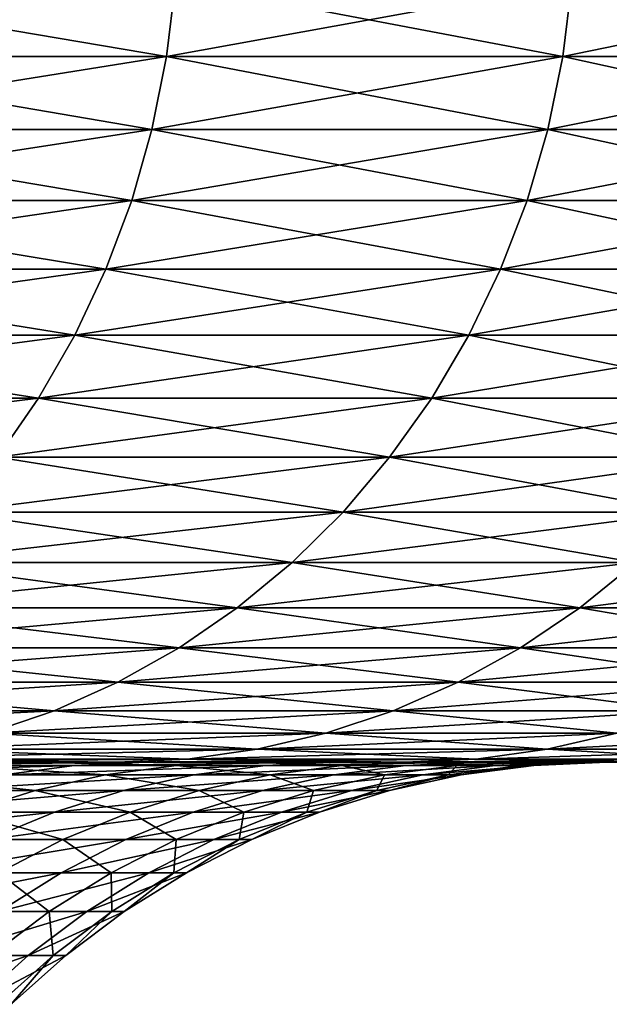
# Model space of a CAD drawing. Extents: x -40 to 140, y -253 to 0.
# Drawn here: x 120 to 121, y -37 to -36 of the extents above; entities that cross this region are included whole.
import ezdxf

# ---------------------------------------------------------------- set-up
doc = ezdxf.new("R2010")
doc.units = 0
doc.header["$MEASUREMENT"] = 0
doc.layers.add('L3', color=7, linetype='Continuous')

msp = doc.modelspace()

# ---------------------------------------------------------------- linework, layer by layer
at = {"layer": 'L3', "color": 7}
for points in [[(119.8569, -35.78716, 10.57269), (119.8469, -35.87365, 10.56734), (120.3645, -35.87365, 9.531634)], [(120.3749, -35.78716, -9.536461), (120.3645, -35.87365, -9.531634), (119.8469, -35.87365, -10.56734)], [(120.3749, -35.78716, -9.536461), (119.8469, -35.87365, -10.56734), (119.8569, -35.78716, -10.57269)], [(119.8569, -35.78716, 10.57269), (120.3645, -35.87365, 9.531634), (120.3749, -35.78716, 9.536461)], [(120.3749, -35.78716, 9.536461), (120.3645, -35.87365, 9.531634), (120.8282, -35.87365, 8.470654)], [(120.8388, -35.78716, -8.474944), (120.8282, -35.87365, -8.470654), (120.3645, -35.87365, -9.531634)], [(120.8388, -35.78716, -8.474944), (120.3645, -35.87365, -9.531634), (120.3749, -35.78716, -9.536461)], [(120.3749, -35.78716, 9.536461), (120.8282, -35.87365, 8.470654), (120.8388, -35.78716, 8.474944)], [(120.8388, -35.78716, 8.474944), (120.8282, -35.87365, 8.470654), (121.2367, -35.87365, 7.387212)], [(121.2474, -35.78716, -7.390954), (121.2367, -35.87365, -7.387212), (120.8282, -35.87365, -8.470654)], [(121.2474, -35.78716, -7.390954), (120.8282, -35.87365, -8.470654), (120.8388, -35.78716, -8.474944)], [(120.8388, -35.78716, 8.474944), (121.2367, -35.87365, 7.387212), (121.2474, -35.78716, 7.390954)], [(119.8469, -35.87365, 10.56734), (119.8302, -35.95882, 10.55846), (120.3474, -35.95882, 9.523629)], [(120.3645, -35.87365, -9.531634), (120.3474, -35.95882, -9.523629), (119.8302, -35.95882, -10.55846)], [(120.3645, -35.87365, -9.531634), (119.8302, -35.95882, -10.55846), (119.8469, -35.87365, -10.56734)], [(119.8469, -35.87365, 10.56734), (120.3474, -35.95882, 9.523629), (120.3645, -35.87365, 9.531634)], [(120.3645, -35.87365, 9.531634), (120.3474, -35.95882, 9.523629), (120.8107, -35.95882, 8.463541)], [(120.8282, -35.87365, -8.470654), (120.8107, -35.95882, -8.463541), (120.3474, -35.95882, -9.523629)], [(120.8282, -35.87365, -8.470654), (120.3474, -35.95882, -9.523629), (120.3645, -35.87365, -9.531634)], [(120.3645, -35.87365, 9.531634), (120.8107, -35.95882, 8.463541), (120.8282, -35.87365, 8.470654)], [(120.8282, -35.87365, 8.470654), (120.8107, -35.95882, 8.463541), (121.2188, -35.95882, 7.381009)], [(121.2367, -35.87365, -7.387212), (121.2188, -35.95882, -7.381009), (120.8107, -35.95882, -8.463541)], [(121.2367, -35.87365, -7.387212), (120.8107, -35.95882, -8.463541), (120.8282, -35.87365, -8.470654)], [(120.8282, -35.87365, 8.470654), (121.2188, -35.95882, 7.381009), (121.2367, -35.87365, 7.387212)], [(119.8302, -35.95882, 10.55846), (119.807, -36.04202, 10.54613), (120.3237, -36.04202, 9.512508)], [(120.3474, -35.95882, -9.523629), (120.3237, -36.04202, -9.512508), (119.807, -36.04202, -10.54613)], [(120.3474, -35.95882, -9.523629), (119.807, -36.04202, -10.54613), (119.8302, -35.95882, -10.55846)], [(119.8302, -35.95882, 10.55846), (120.3237, -36.04202, 9.512508), (120.3474, -35.95882, 9.523629)], [(120.3474, -35.95882, 9.523629), (120.3237, -36.04202, 9.512508), (120.7864, -36.04202, 8.453658)], [(120.8107, -35.95882, -8.463541), (120.7864, -36.04202, -8.453658), (120.3237, -36.04202, -9.512508)], [(120.8107, -35.95882, -8.463541), (120.3237, -36.04202, -9.512508), (120.3474, -35.95882, -9.523629)], [(120.3474, -35.95882, 9.523629), (120.7864, -36.04202, 8.453658), (120.8107, -35.95882, 8.463541)], [(120.8107, -35.95882, 8.463541), (120.7864, -36.04202, 8.453658), (121.194, -36.04202, 7.37239)], [(121.2188, -35.95882, -7.381009), (121.194, -36.04202, -7.37239), (120.7864, -36.04202, -8.453658)], [(121.2188, -35.95882, -7.381009), (120.7864, -36.04202, -8.453658), (120.8107, -35.95882, -8.463541)], [(120.8107, -35.95882, 8.463541), (121.194, -36.04202, 7.37239), (121.2188, -35.95882, 7.381009)], [(119.807, -36.04202, 10.54613), (119.7776, -36.12262, 10.53044), (120.2934, -36.12262, 9.498356)], [(120.3237, -36.04202, -9.512508), (120.2934, -36.12262, -9.498356), (119.7776, -36.12262, -10.53044)], [(120.3237, -36.04202, -9.512508), (119.7776, -36.12262, -10.53044), (119.807, -36.04202, -10.54613)], [(119.807, -36.04202, 10.54613), (120.2934, -36.12262, 9.498356), (120.3237, -36.04202, 9.512508)], [(120.3237, -36.04202, 9.512508), (120.2934, -36.12262, 9.498356), (120.7555, -36.12262, 8.441081)], [(120.7864, -36.04202, -8.453658), (120.7555, -36.12262, -8.441081), (120.2934, -36.12262, -9.498356)], [(120.7864, -36.04202, -8.453658), (120.2934, -36.12262, -9.498356), (120.3237, -36.04202, -9.512508)], [(120.3237, -36.04202, 9.512508), (120.7555, -36.12262, 8.441081), (120.7864, -36.04202, 8.453658)], [(120.7864, -36.04202, 8.453658), (120.7555, -36.12262, 8.441081), (121.1625, -36.12262, 7.361422)], [(121.194, -36.04202, -7.37239), (121.1625, -36.12262, -7.361422), (120.7555, -36.12262, -8.441081)], [(121.194, -36.04202, -7.37239), (120.7555, -36.12262, -8.441081), (120.7864, -36.04202, -8.453658)], [(120.7864, -36.04202, 8.453658), (121.1625, -36.12262, 7.361422), (121.194, -36.04202, 7.37239)], [(119.7776, -36.12262, 10.53044), (119.742, -36.2, 10.51151), (120.257, -36.2, 9.48128)], [(120.2934, -36.12262, -9.498356), (120.257, -36.2, -9.48128), (119.742, -36.2, -10.51151)], [(120.2934, -36.12262, -9.498356), (119.742, -36.2, -10.51151), (119.7776, -36.12262, -10.53044)], [(119.7776, -36.12262, 10.53044), (120.257, -36.2, 9.48128), (120.2934, -36.12262, 9.498356)], [(120.2934, -36.12262, 9.498356), (120.257, -36.2, 9.48128), (120.7182, -36.2, 8.425905)], [(120.7555, -36.12262, -8.441081), (120.7182, -36.2, -8.425905), (120.257, -36.2, -9.48128)], [(120.7555, -36.12262, -8.441081), (120.257, -36.2, -9.48128), (120.2934, -36.12262, -9.498356)], [(120.2934, -36.12262, 9.498356), (120.7182, -36.2, 8.425905), (120.7555, -36.12262, 8.441081)], [(120.7555, -36.12262, 8.441081), (120.7182, -36.2, 8.425905), (121.1245, -36.2, 7.348187)], [(121.1625, -36.12262, -7.361422), (121.1245, -36.2, -7.348187), (120.7182, -36.2, -8.425905)], [(121.1625, -36.12262, -7.361422), (120.7182, -36.2, -8.425905), (120.7555, -36.12262, -8.441081)], [(120.7555, -36.12262, 8.441081), (121.1245, -36.2, 7.348187), (121.1625, -36.12262, 7.361422)], [(119.742, -36.2, 10.51151), (119.7006, -36.27358, 10.48948), (120.2145, -36.27358, 9.461409)], [(120.257, -36.2, -9.48128), (120.2145, -36.27358, -9.461409), (119.7006, -36.27358, -10.48948)], [(120.257, -36.2, -9.48128), (119.7006, -36.27358, -10.48948), (119.742, -36.2, -10.51151)], [(119.742, -36.2, 10.51151), (120.2145, -36.27358, 9.461409), (120.257, -36.2, 9.48128)], [(120.257, -36.2, 9.48128), (120.2145, -36.27358, 9.461409), (120.6748, -36.27358, 8.408247)], [(120.7182, -36.2, -8.425905), (120.6748, -36.27358, -8.408247), (120.2145, -36.27358, -9.461409)], [(120.7182, -36.2, -8.425905), (120.2145, -36.27358, -9.461409), (120.257, -36.2, -9.48128)], [(120.257, -36.2, 9.48128), (120.6748, -36.27358, 8.408247), (120.7182, -36.2, 8.425905)], [(120.7182, -36.2, 8.425905), (120.6748, -36.27358, 8.408247), (121.0802, -36.27358, 7.332787)], [(121.1245, -36.2, -7.348187), (121.0802, -36.27358, -7.332787), (120.6748, -36.27358, -8.408247)], [(121.1245, -36.2, -7.348187), (120.6748, -36.27358, -8.408247), (120.7182, -36.2, -8.425905)], [(120.7182, -36.2, 8.425905), (121.0802, -36.27358, 7.332787), (121.1245, -36.2, 7.348187)], [(120.2145, -36.27358, -9.461409), (120.1664, -36.34279, -9.438897), (119.6538, -36.34279, -10.46452)], [(120.2145, -36.27358, -9.461409), (119.6538, -36.34279, -10.46452), (119.7006, -36.27358, -10.48948)], [(119.7006, -36.27358, 10.48948), (120.1664, -36.34279, 9.438897), (120.2145, -36.27358, 9.461409)], [(120.2145, -36.27358, 9.461409), (120.1664, -36.34279, 9.438897), (120.6256, -36.34279, 8.38824)], [(120.6748, -36.27358, -8.408247), (120.6256, -36.34279, -8.38824), (120.1664, -36.34279, -9.438897)], [(120.6748, -36.27358, -8.408247), (120.1664, -36.34279, -9.438897), (120.2145, -36.27358, -9.461409)], [(120.2145, -36.27358, 9.461409), (120.6256, -36.34279, 8.38824), (120.6748, -36.27358, 8.408247)], [(120.6748, -36.27358, 8.408247), (120.6256, -36.34279, 8.38824), (121.03, -36.34279, 7.315339)], [(121.0802, -36.27358, -7.332787), (121.03, -36.34279, -7.315339), (120.6256, -36.34279, -8.38824)], [(121.0802, -36.27358, -7.332787), (120.6256, -36.34279, -8.38824), (120.6748, -36.27358, -8.408247)], [(120.6748, -36.27358, 8.408247), (121.03, -36.34279, 7.315339), (121.0802, -36.27358, 7.332787)], [(120.1664, -36.34279, 9.438897), (120.113, -36.40711, 9.413912), (120.571, -36.40711, 8.366036)], [(120.6256, -36.34279, -8.38824), (120.571, -36.40711, -8.366036), (120.113, -36.40711, -9.413912)], [(120.6256, -36.34279, -8.38824), (120.113, -36.40711, -9.413912), (120.1664, -36.34279, -9.438897)], [(120.1664, -36.34279, 9.438897), (120.571, -36.40711, 8.366036), (120.6256, -36.34279, 8.38824)], [(120.6256, -36.34279, 8.38824), (120.571, -36.40711, 8.366036), (120.9744, -36.40711, 7.295976)], [(121.03, -36.34279, -7.315339), (120.9744, -36.40711, -7.295976), (120.571, -36.40711, -8.366036)], [(121.03, -36.34279, -7.315339), (120.571, -36.40711, -8.366036), (120.6256, -36.34279, -8.38824)], [(120.6256, -36.34279, 8.38824), (120.9744, -36.40711, 7.295976), (121.03, -36.34279, 7.315339)], [(120.113, -36.40711, 9.413912), (120.0548, -36.46605, 9.386647), (120.5114, -36.46605, 8.341806)], [(120.571, -36.40711, -8.366036), (120.5114, -36.46605, -8.341806), (120.0548, -36.46605, -9.386647)], [(120.571, -36.40711, -8.366036), (120.0548, -36.46605, -9.386647), (120.113, -36.40711, -9.413912)], [(120.113, -36.40711, 9.413912), (120.5114, -36.46605, 8.341806), (120.571, -36.40711, 8.366036)], [(120.571, -36.40711, 8.366036), (120.5114, -36.46605, 8.341806), (120.9136, -36.46605, 7.274844)], [(120.9744, -36.40711, -7.295976), (120.9136, -36.46605, -7.274844), (120.5114, -36.46605, -8.341806)], [(120.9744, -36.40711, -7.295976), (120.5114, -36.46605, -8.341806), (120.571, -36.40711, -8.366036)], [(120.571, -36.40711, 8.366036), (120.9136, -36.46605, 7.274844), (120.9744, -36.40711, 7.295976)], [(120.0548, -36.46605, 9.386647), (119.9921, -36.51915, 9.357307), (120.4473, -36.51915, 8.315732)], [(120.5114, -36.46605, -8.341806), (120.4473, -36.51915, -8.315732), (119.9921, -36.51915, -9.357307)], [(120.5114, -36.46605, -8.341806), (119.9921, -36.51915, -9.357307), (120.0548, -36.46605, -9.386647)], [(120.0548, -36.46605, 9.386647), (120.4473, -36.51915, 8.315732), (120.5114, -36.46605, 8.341806)], [(120.5114, -36.46605, 8.341806), (120.4473, -36.51915, 8.315732), (120.8483, -36.51915, 7.252106)], [(120.9136, -36.46605, -7.274844), (120.8483, -36.51915, -7.252106), (120.4473, -36.51915, -8.315732)], [(120.9136, -36.46605, -7.274844), (120.4473, -36.51915, -8.315732), (120.5114, -36.46605, -8.341806)], [(120.5114, -36.46605, 8.341806), (120.8483, -36.51915, 7.252106), (120.9136, -36.46605, 7.274844)], [(120.9136, -36.46605, 7.274844), (120.8483, -36.51915, 7.252106), (121.1939, -36.51915, 6.169247)], [(121.2604, -36.46605, -6.188591), (121.1939, -36.51915, -6.169247), (120.8483, -36.51915, -7.252106)], [(121.2604, -36.46605, -6.188591), (120.8483, -36.51915, -7.252106), (120.9136, -36.46605, -7.274844)], [(119.9921, -36.51915, 9.357307), (119.9254, -36.56603, 9.326116), (120.3791, -36.56603, 8.288014)], [(120.4473, -36.51915, -8.315732), (120.3791, -36.56603, -8.288014), (119.9254, -36.56603, -9.326116)], [(120.4473, -36.51915, -8.315732), (119.9254, -36.56603, -9.326116), (119.9921, -36.51915, -9.357307)], [(119.9921, -36.51915, 9.357307), (120.3791, -36.56603, 8.288014), (120.4473, -36.51915, 8.315732)], [(120.4473, -36.51915, 8.315732), (120.3791, -36.56603, 8.288014), (120.7788, -36.56603, 7.227933)], [(120.8483, -36.51915, -7.252106), (120.7788, -36.56603, -7.227933), (120.3791, -36.56603, -8.288014)], [(120.8483, -36.51915, -7.252106), (120.3791, -36.56603, -8.288014), (120.4473, -36.51915, -8.315732)], [(120.4473, -36.51915, 8.315732), (120.7788, -36.56603, 7.227933), (120.8483, -36.51915, 7.252106)], [(120.8483, -36.51915, 7.252106), (120.7788, -36.56603, 7.227933), (121.1233, -36.56603, 6.148684)], [(121.1939, -36.51915, -6.169247), (121.1233, -36.56603, -6.148684), (120.7788, -36.56603, -7.227933)], [(121.1939, -36.51915, -6.169247), (120.7788, -36.56603, -7.227933), (120.8483, -36.51915, -7.252106)], [(120.8483, -36.51915, 7.252106), (121.1233, -36.56603, 6.148684), (121.1939, -36.51915, 6.169247)], [(119.9254, -36.56603, 9.326116), (119.8554, -36.60631, 9.293313), (120.3074, -36.60631, 8.258861)], [(120.3791, -36.56603, -8.288014), (120.3074, -36.60631, -8.258861), (119.8554, -36.60631, -9.293313)], [(120.3791, -36.56603, -8.288014), (119.8554, -36.60631, -9.293313), (119.9254, -36.56603, -9.326116)], [(119.9254, -36.56603, 9.326116), (120.3074, -36.60631, 8.258861), (120.3791, -36.56603, 8.288014)], [(120.3791, -36.56603, 8.288014), (120.3074, -36.60631, 8.258861), (120.7057, -36.60631, 7.202509)], [(120.7788, -36.56603, -7.227933), (120.7057, -36.60631, -7.202509), (120.3074, -36.60631, -8.258861)], [(120.7788, -36.56603, -7.227933), (120.3074, -36.60631, -8.258861), (120.3791, -36.56603, -8.288014)], [(120.3791, -36.56603, 8.288014), (120.7057, -36.60631, 7.202509), (120.7788, -36.56603, 7.227933)], [(120.7788, -36.56603, 7.227933), (120.7057, -36.60631, 7.202509), (121.049, -36.60631, 6.127057)], [(121.1233, -36.56603, -6.148684), (121.049, -36.60631, -6.127057), (120.7057, -36.60631, -7.202509)], [(121.1233, -36.56603, -6.148684), (120.7057, -36.60631, -7.202509), (120.7788, -36.56603, -7.227933)], [(120.7788, -36.56603, 7.227933), (121.049, -36.60631, 6.127057), (121.1233, -36.56603, 6.148684)], [(119.8554, -36.60631, 9.293313), (119.7824, -36.63969, 9.259147), (120.2328, -36.63969, 8.228499)], [(120.3074, -36.60631, -8.258861), (120.2328, -36.63969, -8.228499), (119.7824, -36.63969, -9.259147)], [(120.3074, -36.60631, -8.258861), (119.7824, -36.63969, -9.259147), (119.8554, -36.60631, -9.293313)], [(119.8554, -36.60631, 9.293313), (120.2328, -36.63969, 8.228499), (120.3074, -36.60631, 8.258861)], [(120.3074, -36.60631, 8.258861), (120.2328, -36.63969, 8.228499), (120.6296, -36.63969, 7.176029)], [(120.7057, -36.60631, -7.202509), (120.6296, -36.63969, -7.176029), (120.2328, -36.63969, -8.228499)], [(120.7057, -36.60631, -7.202509), (120.2328, -36.63969, -8.228499), (120.3074, -36.60631, -8.258861)], [(120.3074, -36.60631, 8.258861), (120.6296, -36.63969, 7.176029), (120.7057, -36.60631, 7.202509)], [(120.7057, -36.60631, 7.202509), (120.6296, -36.63969, 7.176029), (120.9716, -36.63969, 6.104531)], [(121.049, -36.60631, -6.127057), (120.9716, -36.63969, -6.104531), (120.6296, -36.63969, -7.176029)], [(121.049, -36.60631, -6.127057), (120.6296, -36.63969, -7.176029), (120.7057, -36.60631, -7.202509)], [(120.7057, -36.60631, 7.202509), (120.9716, -36.63969, 6.104531), (121.049, -36.60631, 6.127057)], [(120.2328, -36.63969, -8.228499), (120.1557, -36.66593, -8.197154), (119.707, -36.66593, -9.223877)], [(120.2328, -36.63969, -8.228499), (119.707, -36.66593, -9.223877), (119.7824, -36.63969, -9.259147)], [(119.7824, -36.63969, 9.259147), (120.1557, -36.66593, 8.197154), (120.2328, -36.63969, 8.228499)], [(120.2328, -36.63969, 8.228499), (120.1557, -36.66593, 8.197154), (120.551, -36.66593, 7.148694)], [(120.6296, -36.63969, -7.176029), (120.551, -36.66593, -7.148694), (120.1557, -36.66593, -8.197154)], [(120.6296, -36.63969, -7.176029), (120.1557, -36.66593, -8.197154), (120.2328, -36.63969, -8.228499)], [(120.2328, -36.63969, 8.228499), (120.551, -36.66593, 7.148694), (120.6296, -36.63969, 7.176029)], [(120.6296, -36.63969, 7.176029), (120.551, -36.66593, 7.148694), (120.8917, -36.66593, 6.081278)], [(120.9716, -36.63969, -6.104531), (120.8917, -36.66593, -6.081278), (120.551, -36.66593, -7.148694)], [(120.9716, -36.63969, -6.104531), (120.551, -36.66593, -7.148694), (120.6296, -36.63969, -7.176029)], [(120.6296, -36.63969, 7.176029), (120.8917, -36.66593, 6.081278), (120.9716, -36.63969, 6.104531)], [(120.1557, -36.66593, 8.197154), (120.0768, -36.68481, 8.165068), (120.4705, -36.68481, 7.120712)], [(120.551, -36.66593, -7.148694), (120.4705, -36.68481, -7.120712), (120.0768, -36.68481, -8.165068)], [(120.551, -36.66593, -7.148694), (120.0768, -36.68481, -8.165068), (120.1557, -36.66593, -8.197154)], [(120.1557, -36.66593, 8.197154), (120.4705, -36.68481, 7.120712), (120.551, -36.66593, 7.148694)], [(120.551, -36.66593, 7.148694), (120.4705, -36.68481, 7.120712), (120.8099, -36.68481, 6.057473)], [(120.8917, -36.66593, -6.081278), (120.8099, -36.68481, -6.057473), (120.4705, -36.68481, -7.120712)], [(120.8917, -36.66593, -6.081278), (120.4705, -36.68481, -7.120712), (120.551, -36.66593, -7.148694)], [(120.551, -36.66593, 7.148694), (120.8099, -36.68481, 6.057473), (120.8917, -36.66593, 6.081278)], [(120.8917, -36.66593, 6.081278), (120.8099, -36.68481, 6.057473), (121.0942, -36.68481, 4.978171)], [(121.1771, -36.66593, -4.997734), (121.0942, -36.68481, -4.978171), (120.8099, -36.68481, -6.057473)], [(121.1771, -36.66593, -4.997734), (120.8099, -36.68481, -6.057473), (120.8917, -36.66593, -6.081278)], [(120.0768, -36.68481, 8.165068), (119.9967, -36.6962, 8.132484), (120.3888, -36.6962, 7.092296)], [(120.4705, -36.68481, -7.120712), (120.3888, -36.6962, -7.092296), (119.9967, -36.6962, -8.132484)], [(120.4705, -36.68481, -7.120712), (119.9967, -36.6962, -8.132484), (120.0768, -36.68481, -8.165068)], [(120.0768, -36.68481, 8.165068), (120.3888, -36.6962, 7.092296), (120.4705, -36.68481, 7.120712)], [(120.4705, -36.68481, 7.120712), (120.3888, -36.6962, 7.092296), (120.7269, -36.6962, 6.0333)], [(120.8099, -36.68481, -6.057473), (120.7269, -36.6962, -6.0333), (120.3888, -36.6962, -7.092296)], [(120.8099, -36.68481, -6.057473), (120.3888, -36.6962, -7.092296), (120.4705, -36.68481, -7.120712)], [(120.4705, -36.68481, 7.120712), (120.7269, -36.6962, 6.0333), (120.8099, -36.68481, 6.057473)], [(120.8099, -36.68481, 6.057473), (120.7269, -36.6962, 6.0333), (121.01, -36.6962, 4.958305)], [(121.0942, -36.68481, -4.978171), (121.01, -36.6962, -4.958305), (120.7269, -36.6962, -6.0333)], [(121.0942, -36.68481, -4.978171), (120.7269, -36.6962, -6.0333), (120.8099, -36.68481, -6.057473)], [(120.8099, -36.68481, 6.057473), (121.01, -36.6962, 4.958305), (121.0942, -36.68481, 4.978171)], [(119.7166, -36.7, 6.87792), (120.3065, -36.7, 7.063661), (119.319, -36.7, 7.926325)], [(119.319, -36.7, 7.926325), (120.3065, -36.7, 7.063661), (119.916, -36.7, 8.09965)], [(120.0574, -36.7, 5.809684), (120.6432, -36.7, 6.008941), (119.7166, -36.7, 6.87792)], [(119.7166, -36.7, 6.87792), (120.6432, -36.7, 6.008941), (120.3065, -36.7, 7.063661)], [(119.8941, -36.7, -6.34609), (120.6432, -36.7, -6.008941), (120.2061, -36.7, -5.26909)], [(119.8941, -36.7, -6.34609), (119.916, -36.7, -8.09965), (120.3065, -36.7, -7.063661)], [(119.8941, -36.7, -6.34609), (120.3065, -36.7, -7.063661), (120.6432, -36.7, -6.008941)], [(119.8941, -36.7, -6.34609), (120.2061, -36.7, -5.26909), (120.1232, -36.70368, -5.247475)], [(119.9967, -36.6962, 8.132484), (119.916, -36.7, 8.09965), (120.3065, -36.7, 7.063661)], [(120.3888, -36.6962, -7.092296), (120.3065, -36.7, -7.063661), (119.916, -36.7, -8.09965)], [(120.3888, -36.6962, -7.092296), (119.916, -36.7, -8.09965), (119.9967, -36.6962, -8.132484)], [(119.9751, -36.70368, 5.785851), (120.2568, -36.70368, 4.705315), (120.3403, -36.7, 4.724698)], [(120.3403, -36.7, 4.724698), (120.0574, -36.7, 5.809684), (119.9751, -36.70368, 5.785851)], [(119.9967, -36.6962, 8.132484), (120.3065, -36.7, 7.063661), (120.3888, -36.6962, 7.092296)], [(120.3403, -36.7, 4.724698), (120.9252, -36.7, 4.938286), (120.0574, -36.7, 5.809684)], [(120.0574, -36.7, 5.809684), (120.9252, -36.7, 4.938286), (120.6432, -36.7, 6.008941)], [(120.1232, -36.70368, -5.247475), (120.2061, -36.7, -5.26909), (120.3759, -36.70368, -4.159763)], [(120.2061, -36.7, -5.26909), (120.6432, -36.7, -6.008941), (120.9252, -36.7, -4.938286)], [(120.2061, -36.7, -5.26909), (120.9252, -36.7, -4.938286), (120.4598, -36.7, -4.176898)], [(120.4598, -36.7, -4.176898), (120.3759, -36.70368, -4.159763), (120.2061, -36.7, -5.26909)], [(120.4802, -36.70368, 3.611213), (120.5646, -36.7, 3.626088), (120.2568, -36.70368, 4.705315)], [(120.3403, -36.7, 4.724698), (120.2568, -36.70368, 4.705315), (120.5646, -36.7, 3.626088)], [(120.3888, -36.6962, 7.092296), (120.3065, -36.7, 7.063661), (120.6432, -36.7, 6.008941)], [(120.7269, -36.6962, -6.0333), (120.6432, -36.7, -6.008941), (120.3065, -36.7, -7.063661)], [(120.7269, -36.6962, -6.0333), (120.3065, -36.7, -7.063661), (120.3888, -36.6962, -7.092296)], [(120.5646, -36.7, 3.626088), (121.1517, -36.7, 3.854536), (120.3403, -36.7, 4.724698)], [(120.3403, -36.7, 4.724698), (121.1517, -36.7, 3.854536), (120.9252, -36.7, 4.938286)], [(120.5698, -36.70368, -3.060059), (120.3759, -36.70368, -4.159763), (120.4598, -36.7, -4.176898)], [(120.3888, -36.6962, 7.092296), (120.6432, -36.7, 6.008941), (120.7269, -36.6962, 6.0333)], [(120.4598, -36.7, -4.176898), (120.9252, -36.7, -4.938286), (121.1517, -36.7, -3.854536)], [(120.4598, -36.7, -4.176898), (121.1517, -36.7, -3.854536), (120.6545, -36.7, -3.072664)], [(120.6545, -36.7, -3.072664), (120.5698, -36.70368, -3.060059), (120.4598, -36.7, -4.176898)], [(120.7296, -36.7, 2.517024), (120.5646, -36.7, 3.626088), (120.4802, -36.70368, 3.611213)], [(120.6445, -36.70368, 2.506698), (120.7296, -36.7, 2.517024), (120.4802, -36.70368, 3.611213)], [(120.7296, -36.7, 2.517024), (121.322, -36.7, 2.760565), (120.5646, -36.7, 3.626088)], [(120.5646, -36.7, 3.626088), (121.322, -36.7, 2.760565), (121.1517, -36.7, 3.854536)], [(120.7044, -36.70368, -1.951531), (120.5698, -36.70368, -3.060059), (120.6545, -36.7, -3.072664)], [(120.7269, -36.6962, 6.0333), (120.6432, -36.7, 6.008941), (120.9252, -36.7, 4.938286)], [(121.01, -36.6962, -4.958305), (120.9252, -36.7, -4.938286), (120.6432, -36.7, -6.008941)], [(121.01, -36.6962, -4.958305), (120.6432, -36.7, -6.008941), (120.7269, -36.6962, -6.0333)], [(120.8348, -36.7, 1.400703), (120.7296, -36.7, 2.517024), (120.6445, -36.70368, 2.506698)], [(120.7493, -36.70368, 1.394956), (120.8348, -36.7, 1.400703), (120.6445, -36.70368, 2.506698)], [(120.6545, -36.7, -3.072664), (121.1517, -36.7, -3.854536), (121.322, -36.7, -2.760565)], [(120.6545, -36.7, -3.072664), (121.322, -36.7, -2.760565), (120.7897, -36.7, -1.95957)], [(120.6545, -36.7, -3.072664), (120.7897, -36.7, -1.95957), (120.7044, -36.70368, -1.951531)], [(120.7044, -36.70368, -1.951531), (120.7897, -36.7, -1.95957), (120.7793, -36.70368, -0.837376)], [(120.7269, -36.6962, 6.0333), (120.9252, -36.7, 4.938286), (121.01, -36.6962, 4.958305)], [(120.8348, -36.7, 1.400703), (121.4359, -36.7, 1.659272), (120.7296, -36.7, 2.517024)], [(120.7296, -36.7, 2.517024), (121.4359, -36.7, 1.659272), (121.322, -36.7, 2.760565)], [(120.8799, -36.7, 0.280343), (120.8348, -36.7, 1.400703), (120.7493, -36.70368, 1.394956)], [(120.7943, -36.70368, 0.279193), (120.8799, -36.7, 0.280343), (120.7493, -36.70368, 1.394956)], [(120.7897, -36.7, -1.95957), (120.8649, -36.7, -0.840826), (120.7793, -36.70368, -0.837376)], [(120.7793, -36.70368, -0.837376), (120.8649, -36.7, -0.840826), (120.7943, -36.70368, 0.279193)], [(120.7897, -36.7, -1.95957), (121.322, -36.7, -2.760565), (121.4359, -36.7, -1.659272)], [(120.7897, -36.7, -1.95957), (121.4359, -36.7, -1.659272), (120.8649, -36.7, -0.840826)], [(120.8649, -36.7, -0.840826), (120.8799, -36.7, 0.280343), (120.7943, -36.70368, 0.279193)], [(120.8799, -36.7, 0.280343), (121.4929, -36.7, 0.55358), (120.8348, -36.7, 1.400703)], [(120.8348, -36.7, 1.400703), (121.4929, -36.7, 0.55358), (121.4359, -36.7, 1.659272)], [(120.8649, -36.7, -0.840826), (121.4359, -36.7, -1.659272), (121.4929, -36.7, -0.55358)], [(120.8649, -36.7, -0.840826), (121.4929, -36.7, -0.55358), (120.8799, -36.7, 0.280343)], [(120.8799, -36.7, 0.280343), (121.4929, -36.7, -0.55358), (121.4929, -36.7, 0.55358)], [(120.174, -36.71468, 4.686075), (120.2568, -36.70368, 4.705315), (119.8934, -36.71468, 5.762193)], [(119.9751, -36.70368, 5.785851), (119.8934, -36.71468, 5.762193), (120.2568, -36.70368, 4.705315)], [(120.0409, -36.71468, -5.226018), (120.1232, -36.70368, -5.247475), (120.2926, -36.71468, -4.142754)], [(120.1232, -36.70368, -5.247475), (120.3759, -36.70368, -4.159763), (120.2926, -36.71468, -4.142754)], [(120.4802, -36.70368, 3.611213), (120.2568, -36.70368, 4.705315), (120.174, -36.71468, 4.686075)], [(120.3965, -36.71468, 3.596447), (120.4802, -36.70368, 3.611213), (120.174, -36.71468, 4.686075)], [(120.2926, -36.71468, -4.142754), (120.3759, -36.70368, -4.159763), (120.4857, -36.71468, -3.047546)], [(120.5698, -36.70368, -3.060059), (120.4857, -36.71468, -3.047546), (120.3759, -36.70368, -4.159763)], [(120.6445, -36.70368, 2.506698), (120.4802, -36.70368, 3.611213), (120.3965, -36.71468, 3.596447)], [(120.5601, -36.71468, 2.496449), (120.6445, -36.70368, 2.506698), (120.3965, -36.71468, 3.596447)], [(120.6197, -36.71468, -1.943551), (120.4857, -36.71468, -3.047546), (120.5698, -36.70368, -3.060059)], [(120.7493, -36.70368, 1.394956), (120.6445, -36.70368, 2.506698), (120.5601, -36.71468, 2.496449)], [(120.6645, -36.71468, 1.389253), (120.7493, -36.70368, 1.394956), (120.5601, -36.71468, 2.496449)], [(120.7044, -36.70368, -1.951531), (120.6197, -36.71468, -1.943551), (120.5698, -36.70368, -3.060059)], [(120.6943, -36.71468, -0.833952), (120.6197, -36.71468, -1.943551), (120.7044, -36.70368, -1.951531)], [(120.7943, -36.70368, 0.279193), (120.7493, -36.70368, 1.394956), (120.6645, -36.71468, 1.389253)], [(120.7092, -36.71468, 0.278051), (120.7943, -36.70368, 0.279193), (120.6645, -36.71468, 1.389253)], [(120.7044, -36.70368, -1.951531), (120.7793, -36.70368, -0.837376), (120.6943, -36.71468, -0.833952)], [(120.6943, -36.71468, -0.833952), (120.7793, -36.70368, -0.837376), (120.7092, -36.71468, 0.278051)], [(120.7793, -36.70368, -0.837376), (120.7943, -36.70368, 0.279193), (120.7092, -36.71468, 0.278051)], [(119.9599, -36.73292, -5.204878), (120.0409, -36.71468, -5.226018), (120.2105, -36.73292, -4.125996)], [(120.0409, -36.71468, -5.226018), (120.2926, -36.71468, -4.142754), (120.2105, -36.73292, -4.125996)], [(120.3965, -36.71468, 3.596447), (120.174, -36.71468, 4.686075), (120.0924, -36.73292, 4.66712)], [(120.314, -36.73292, 3.581899), (120.3965, -36.71468, 3.596447), (120.0924, -36.73292, 4.66712)], [(120.2105, -36.73292, -4.125996), (120.2926, -36.71468, -4.142754), (120.4028, -36.73292, -3.035218)], [(120.2926, -36.71468, -4.142754), (120.4857, -36.71468, -3.047546), (120.4028, -36.73292, -3.035218)], [(120.5601, -36.71468, 2.496449), (120.3965, -36.71468, 3.596447), (120.314, -36.73292, 3.581899)], [(120.4769, -36.73292, 2.48635), (120.5601, -36.71468, 2.496449), (120.314, -36.73292, 3.581899)], [(120.4028, -36.73292, -3.035218), (120.4857, -36.71468, -3.047546), (120.5363, -36.73292, -1.935689)], [(120.6645, -36.71468, 1.389253), (120.5601, -36.71468, 2.496449), (120.4769, -36.73292, 2.48635)], [(120.5809, -36.73292, 1.383633), (120.6645, -36.71468, 1.389253), (120.4769, -36.73292, 2.48635)], [(120.6197, -36.71468, -1.943551), (120.5363, -36.73292, -1.935689), (120.4857, -36.71468, -3.047546)], [(120.6106, -36.73292, -0.830579), (120.5363, -36.73292, -1.935689), (120.6197, -36.71468, -1.943551)], [(120.7092, -36.71468, 0.278051), (120.6645, -36.71468, 1.389253), (120.5809, -36.73292, 1.383633)], [(120.6255, -36.73292, 0.276926), (120.7092, -36.71468, 0.278051), (120.5809, -36.73292, 1.383633)], [(120.6255, -36.73292, 0.276926), (120.6106, -36.73292, -0.830579), (120.6943, -36.71468, -0.833952)], [(120.6943, -36.71468, -0.833952), (120.6106, -36.73292, -0.830579), (120.6197, -36.71468, -1.943551)], [(120.6943, -36.71468, -0.833952), (120.7092, -36.71468, 0.278051), (120.6255, -36.73292, 0.276926)], [(119.9599, -36.73292, -5.204878), (120.2105, -36.73292, -4.125996), (120.1302, -36.75828, -4.109613)], [(120.314, -36.73292, 3.581899), (120.0924, -36.73292, 4.66712), (120.0126, -36.75828, 4.648587)], [(120.2333, -36.75828, 3.567675), (120.314, -36.73292, 3.581899), (120.0126, -36.75828, 4.648587)], [(120.1302, -36.75828, -4.109613), (120.2105, -36.73292, -4.125996), (120.3218, -36.75828, -3.023166)], [(120.2105, -36.73292, -4.125996), (120.4028, -36.73292, -3.035218), (120.3218, -36.75828, -3.023166)], [(120.4769, -36.73292, 2.48635), (120.314, -36.73292, 3.581899), (120.2333, -36.75828, 3.567675)], [(120.3956, -36.75828, 2.476477), (120.4769, -36.73292, 2.48635), (120.2333, -36.75828, 3.567675)], [(120.3218, -36.75828, -3.023166), (120.4028, -36.73292, -3.035218), (120.4548, -36.75828, -1.928003)], [(120.5809, -36.73292, 1.383633), (120.4769, -36.73292, 2.48635), (120.3956, -36.75828, 2.476477)], [(120.4991, -36.75828, 1.378139), (120.5809, -36.73292, 1.383633), (120.3956, -36.75828, 2.476477)], [(120.4028, -36.73292, -3.035218), (120.5363, -36.73292, -1.935689), (120.4548, -36.75828, -1.928003)], [(120.4548, -36.75828, -1.928003), (120.5363, -36.73292, -1.935689), (120.5288, -36.75828, -0.827281)], [(120.6255, -36.73292, 0.276926), (120.5809, -36.73292, 1.383633), (120.4991, -36.75828, 1.378139)], [(120.4991, -36.75828, 1.378139), (120.5436, -36.75828, 0.275827), (120.6255, -36.73292, 0.276926)], [(120.5436, -36.75828, 0.275827), (120.5288, -36.75828, -0.827281), (120.6106, -36.73292, -0.830579)], [(120.6106, -36.73292, -0.830579), (120.5288, -36.75828, -0.827281), (120.5363, -36.73292, -1.935689)], [(120.6255, -36.73292, 0.276926), (120.5436, -36.75828, 0.275827), (120.6106, -36.73292, -0.830579)], [(120.2333, -36.75828, 3.567675), (120.0126, -36.75828, 4.648587), (119.9352, -36.79056, 4.630614)], [(120.1551, -36.79056, 3.553881), (120.2333, -36.75828, 3.567675), (119.9352, -36.79056, 4.630614)], [(120.2432, -36.79056, -3.011477), (120.0524, -36.79056, -4.093723), (120.1302, -36.75828, -4.109613)], [(120.1302, -36.75828, -4.109613), (120.3218, -36.75828, -3.023166), (120.2432, -36.79056, -3.011477)], [(120.3956, -36.75828, 2.476477), (120.2333, -36.75828, 3.567675), (120.1551, -36.79056, 3.553881)], [(120.3168, -36.79056, 2.466902), (120.3956, -36.75828, 2.476477), (120.1551, -36.79056, 3.553881)], [(120.2432, -36.79056, -3.011477), (120.3218, -36.75828, -3.023166), (120.3757, -36.79056, -1.920549)], [(120.4991, -36.75828, 1.378139), (120.3956, -36.75828, 2.476477), (120.3168, -36.79056, 2.466902)], [(120.3168, -36.79056, 2.466902), (120.4199, -36.79056, 1.37281), (120.4991, -36.75828, 1.378139)], [(120.3218, -36.75828, -3.023166), (120.4548, -36.75828, -1.928003), (120.3757, -36.79056, -1.920549)], [(120.3757, -36.79056, -1.920549), (120.4548, -36.75828, -1.928003), (120.4494, -36.79056, -0.824082)], [(120.4199, -36.79056, 1.37281), (120.4641, -36.79056, 0.27476), (120.5436, -36.75828, 0.275827)], [(120.4991, -36.75828, 1.378139), (120.4199, -36.79056, 1.37281), (120.5436, -36.75828, 0.275827)], [(120.4548, -36.75828, -1.928003), (120.5288, -36.75828, -0.827281), (120.4494, -36.79056, -0.824082)], [(120.4494, -36.79056, -0.824082), (120.5288, -36.75828, -0.827281), (120.4641, -36.79056, 0.27476)], [(120.5436, -36.75828, 0.275827), (120.4641, -36.79056, 0.27476), (120.5288, -36.75828, -0.827281)], [(120.2432, -36.79056, -3.011477), (120.1677, -36.82952, -3.000238), (120.0524, -36.79056, -4.093723)], [(120.3168, -36.79056, 2.466902), (120.1551, -36.79056, 3.553881), (120.0798, -36.82952, 3.540618)], [(120.0798, -36.82952, 3.540618), (120.2409, -36.82952, 2.457696), (120.3168, -36.79056, 2.466902)], [(120.2996, -36.82952, -1.913381), (120.1677, -36.82952, -3.000238), (120.2432, -36.79056, -3.011477)], [(120.2409, -36.82952, 2.457696), (120.3437, -36.82952, 1.367687), (120.4199, -36.79056, 1.37281)], [(120.3168, -36.79056, 2.466902), (120.2409, -36.82952, 2.457696), (120.4199, -36.79056, 1.37281)], [(120.2432, -36.79056, -3.011477), (120.3757, -36.79056, -1.920549), (120.2996, -36.82952, -1.913381)], [(120.2996, -36.82952, -1.913381), (120.3757, -36.79056, -1.920549), (120.3731, -36.82952, -0.821007)], [(120.3878, -36.82952, 0.273735), (120.4641, -36.79056, 0.27476), (120.3437, -36.82952, 1.367687)], [(120.4199, -36.79056, 1.37281), (120.3437, -36.82952, 1.367687), (120.4641, -36.79056, 0.27476)], [(120.3757, -36.79056, -1.920549), (120.4494, -36.79056, -0.824082), (120.3731, -36.82952, -0.821007)], [(120.3731, -36.82952, -0.821007), (120.4494, -36.79056, -0.824082), (120.3878, -36.82952, 0.273735)], [(120.4494, -36.79056, -0.824082), (120.4641, -36.79056, 0.27476), (120.3878, -36.82952, 0.273735)], [(120.0082, -36.87488, 3.527984), (120.1687, -36.87488, 2.448926), (120.2409, -36.82952, 2.457696)], [(120.0798, -36.82952, 3.540618), (120.0082, -36.87488, 3.527984), (120.2409, -36.82952, 2.457696)], [(120.2272, -36.87488, -1.906553), (120.0957, -36.87488, -2.989532), (120.1677, -36.82952, -3.000238)], [(120.2996, -36.82952, -1.913381), (120.2272, -36.87488, -1.906553), (120.1677, -36.82952, -3.000238)], [(120.2711, -36.87488, 1.362806), (120.3437, -36.82952, 1.367687), (120.1687, -36.87488, 2.448926)], [(120.2409, -36.82952, 2.457696), (120.1687, -36.87488, 2.448926), (120.3437, -36.82952, 1.367687)], [(120.3004, -36.87488, -0.818077), (120.2272, -36.87488, -1.906553), (120.2996, -36.82952, -1.913381)], [(120.315, -36.87488, 0.272758), (120.3878, -36.82952, 0.273735), (120.2711, -36.87488, 1.362806)], [(120.3878, -36.82952, 0.273735), (120.3437, -36.82952, 1.367687), (120.2711, -36.87488, 1.362806)], [(120.2996, -36.82952, -1.913381), (120.3731, -36.82952, -0.821007), (120.3004, -36.87488, -0.818077)], [(120.3004, -36.87488, -0.818077), (120.3731, -36.82952, -0.821007), (120.315, -36.87488, 0.272758)], [(120.3731, -36.82952, -0.821007), (120.3878, -36.82952, 0.273735), (120.315, -36.87488, 0.272758)], [(120.2272, -36.87488, -1.906553), (120.1589, -36.92631, -1.900115), (120.0957, -36.87488, -2.989532)], [(120.2026, -36.92631, 1.358204), (120.2711, -36.87488, 1.362806), (120.1006, -36.92631, 2.440656)], [(120.2711, -36.87488, 1.362806), (120.1687, -36.87488, 2.448926), (120.1006, -36.92631, 2.440656)], [(120.2318, -36.92631, -0.815315), (120.1589, -36.92631, -1.900115), (120.2272, -36.87488, -1.906553)], [(120.315, -36.87488, 0.272758), (120.2711, -36.87488, 1.362806), (120.2026, -36.92631, 1.358204)], [(120.2464, -36.92631, 0.271837), (120.315, -36.87488, 0.272758), (120.2026, -36.92631, 1.358204)], [(120.3004, -36.87488, -0.818077), (120.2318, -36.92631, -0.815315), (120.2272, -36.87488, -1.906553)], [(120.2464, -36.92631, 0.271837), (120.2318, -36.92631, -0.815315), (120.3004, -36.87488, -0.818077)], [(120.3004, -36.87488, -0.818077), (120.315, -36.87488, 0.272758), (120.2464, -36.92631, 0.271837)], [(120.2026, -36.92631, 1.358204), (120.1006, -36.92631, 2.440656), (120.0371, -36.98343, 2.432948)], [(120.1388, -36.98343, 1.353915), (120.2026, -36.92631, 1.358204), (120.0371, -36.98343, 2.432948)], [(120.1388, -36.98343, 1.353915), (120.1825, -36.98343, 0.270978), (120.2464, -36.92631, 0.271837)], [(120.2464, -36.92631, 0.271837), (120.2026, -36.92631, 1.358204), (120.1388, -36.98343, 1.353915)], [(120.2318, -36.92631, -0.815315), (120.1679, -36.98343, -0.81274), (120.1589, -36.92631, -1.900115)], [(120.1825, -36.98343, 0.270978), (120.1679, -36.98343, -0.81274), (120.2318, -36.92631, -0.815315)], [(120.2464, -36.92631, 0.271837), (120.1825, -36.98343, 0.270978), (120.2318, -36.92631, -0.815315)]]:
    msp.add_3dface(points, dxfattribs=at)

doc.saveas('drawing.dxf')
